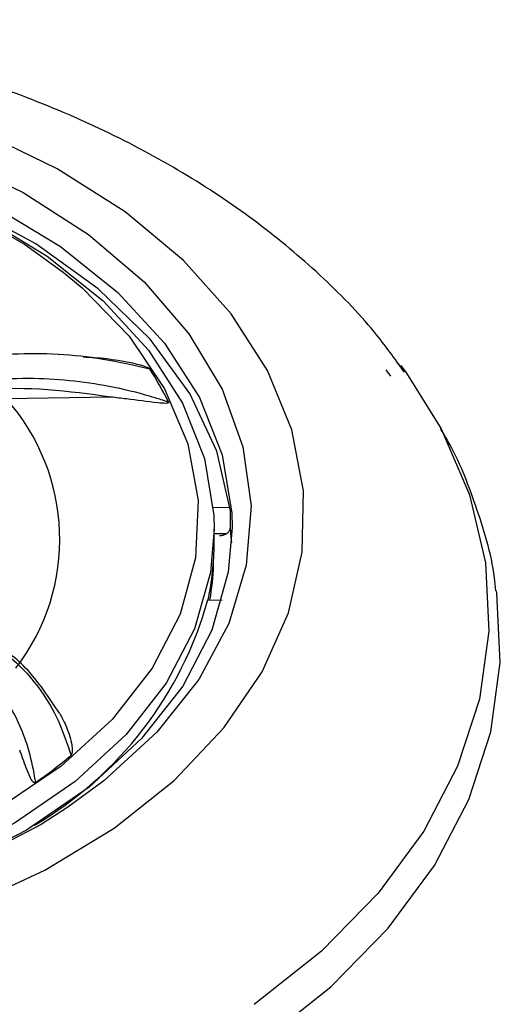
# Model space of a CAD drawing. Units: inches. Extents: x 2 to 86, y -21 to 129.
# Drawn here: x 42 to 42, y 41 to 42 of the extents above; entities that cross this region are included whole.
import ezdxf

# ---------------------------------------------------------------- set-up
doc = ezdxf.new("R2010")
doc.units = ezdxf.units.IN
doc.header["$MEASUREMENT"] = 0
doc.layers.add('BDIM_CYAN', color=4, linetype='Continuous')

# ---------------------------------------------------------------- blocks, each defined once
blk = doc.blocks.new('2020 RHYTHM')
at = {"layer": 'BDIM_CYAN'}
for p, q in [((39.9225, 40.3483), (39.919, 40.3527)), ((39.9214, 40.351), (39.9274, 40.3428)), ((39.9105, 40.3393), (39.9051, 40.3465)), ((39.6036, 40.3165), (39.4885, 40.3147)), ((39.7341, 40.1949), (39.7157, 40.1952)), ((39.7345, 40.1735), (39.7345, 40.1916)), ((39.7167, 40.1557), (39.7167, 40.1716)), ((39.7296, 40.1663), (39.7167, 40.1665)), ((39.716, 40.1322), (39.7165, 40.146)), ((39.7099, 40.0941), (39.7254, 40.0938)), ((39.5959, 39.8954), (39.5564, 39.8665))]:
    blk.add_line(p, q, dxfattribs=at)
at = {"layer": 'BDIM_CYAN', "flags": 128}
for points in [[(39.446, 39.758), (39.531, 39.7973), (39.6071, 39.8436), (39.673, 39.8959), (39.7274, 39.9535), (39.7693, 40.0152), (39.7982, 40.0799), (39.8133, 40.1465), (39.8145, 40.2138), (39.8017, 40.2806), (39.7752, 40.3458), (39.7354, 40.408), (39.683, 40.4664), (39.6191, 40.5197), (39.5446, 40.567), (39.461, 40.6076)], [(38.5005, 40.5063), (38.5745, 40.5507), (38.6574, 40.5881), (38.7475, 40.6177), (38.8432, 40.6389), (38.9425, 40.6514), (39.0436, 40.6549), (39.1445, 40.6493), (39.2431, 40.6347), (39.3377, 40.6114), (39.4263, 40.5799), (39.5072, 40.5408), (39.5788, 40.4948), (39.6398, 40.4429), (39.689, 40.386), (39.7253, 40.3253), (39.7482, 40.2619), (39.7571, 40.1971), (39.7519, 40.1321), (39.7327, 40.0682), (39.6998, 40.0067), (39.6539, 39.9487), (39.5959, 39.8954), (39.5959, 39.8954)], [(38.4836, 40.4582), (38.5522, 40.5055), (38.6306, 40.546), (38.7171, 40.5789), (38.8101, 40.6035), (38.9075, 40.6194), (39.0075, 40.6262), (39.108, 40.6238), (39.2069, 40.6122), (39.3023, 40.5917), (39.3921, 40.5627), (39.4746, 40.5258), (39.5481, 40.4817), (39.6111, 40.4313), (39.6623, 40.3757), (39.7006, 40.3159), (39.7253, 40.2533), (39.7359, 40.189), (39.7364, 40.1734)], [(38.5067, 40.4494), (38.5468, 40.4792), (38.6189, 40.5214), (38.6998, 40.5564), (38.7878, 40.5835), (38.881, 40.6021), (38.9774, 40.6117), (39.0749, 40.6122), (39.1715, 40.6036), (39.2652, 40.5861), (39.3538, 40.5599), (39.4356, 40.5257), (39.5088, 40.4843), (39.5513, 40.4536)], [(39.7345, 40.1916), (39.7196, 40.257), (39.69, 40.3203), (39.6464, 40.3802), (39.5897, 40.4353), (39.5212, 40.4846), (39.4422, 40.5269), (39.3545, 40.5614), (39.262, 40.5868)], [(39.4623, 40.5141), (39.5337, 40.4712), (39.5949, 40.4222), (39.6447, 40.3681), (39.6819, 40.31), (39.706, 40.2491), (39.7163, 40.1867), (39.7167, 40.1717)], [(39.5488, 39.9116), (39.4816, 39.8661), (39.4049, 39.8274), (39.3202, 39.7962), (39.2294, 39.7734), (39.1344, 39.7592), (39.0371, 39.7541), (38.9398, 39.7582), (38.8444, 39.7713), (38.753, 39.7932), (38.6675, 39.8235), (38.5898, 39.8614), (38.5216, 39.9062), (38.4641, 39.9569), (38.4188, 40.0124), (38.3866, 40.0716), (38.3681, 40.1331), (38.3637, 40.1958), (38.3736, 40.2582), (38.3975, 40.319), (38.4349, 40.3769), (38.485, 40.4307), (38.5067, 40.4494)], [(39.5513, 40.4536), (39.5719, 40.4364), (39.6234, 40.3832), (39.6622, 40.3257), (39.6877, 40.2651), (39.6992, 40.2029), (39.6964, 40.1402), (39.6795, 40.0784), (39.6487, 40.0189), (39.6049, 39.9629), (39.5488, 39.9116)], [(39.9274, 40.3428), (39.9655, 40.2815), (39.9965, 40.2091), (40.014, 40.1348), (40.0177, 40.0597), (40.0075, 39.9849), (39.9836, 39.9114), (39.9464, 39.8401), (39.8964, 39.7723), (39.8342, 39.7087), (39.7607, 39.6502)], [(39.7167, 40.1717), (39.7126, 40.1239), (39.6951, 40.0621), (39.6641, 40.0025), (39.6203, 39.9464), (39.5644, 39.8948), (39.4977, 39.8489), (39.4215, 39.8095), (39.3374, 39.7776), (39.247, 39.7536), (39.1523, 39.7381), (39.0551, 39.7315), (38.9574, 39.7339), (38.8612, 39.7451), (38.7686, 39.765), (38.6812, 39.7932), (38.601, 39.8291), (38.5296, 39.872), (38.4684, 39.921), (38.4186, 39.9751), (38.3813, 40.0332), (38.3573, 40.094), (38.347, 40.1565), (38.3466, 40.1715)], [(39.7364, 40.1734), (39.7322, 40.1244), (39.7142, 40.0608), (39.6823, 39.9995), (39.6372, 39.9418), (39.5797, 39.8887), (39.5111, 39.8415), (39.4327, 39.801), (39.3566, 39.7715)], [(39.7359, 40.1571), (39.7355, 40.1624), (39.7345, 40.1735)], [(39.7702, 39.6103), (39.8446, 39.6695), (39.9076, 39.734), (39.9583, 39.8027), (39.996, 39.8749), (40.0202, 39.9493), (40.0304, 40.0252), (40.0267, 40.1012), (40.0263, 40.1038)], [(39.5564, 39.8665), (39.527, 39.8477), (39.4484, 39.8067), (39.3616, 39.7732), (39.2685, 39.7477), (39.1707, 39.7308), (39.0703, 39.7228), (38.9691, 39.7239), (38.8691, 39.734), (38.7722, 39.753), (38.6804, 39.7804), (38.5955, 39.8158), (38.519, 39.8584), (38.4526, 39.9075), (38.4336, 39.9244)]]:
    blk.add_lwpolyline(points, dxfattribs=at)
at = {"layer": 'BDIM_CYAN'}
for centre, radius, start, end in [((39.3557, 40.1595), 0.3459, 25.9659, 32.9145), ((39.3159, 40.1605), 0.2315, 322.3852, 41.7769), ((39.43, 40.1559), 0.2867, 347.5459, 359.9629), ((39.4308, 40.142), 0.2854, 350.3159, 358.0319), ((39.3082, 40.2062), 0.417, 300.4831, 344.4045), ((39.2065, 40.3452), 0.5502, 304.8456, 309.9443)]:
    blk.add_arc(centre, radius, start, end, dxfattribs=at)
for points, knots in [([(39.9253, 40.3438), (39.9147, 40.3586), (39.8879, 40.396), (39.834, 40.4508), (39.7653, 40.5087), (39.6879, 40.5608), (39.603, 40.607), (39.5123, 40.6461), (39.4193, 40.6772), (39.3285, 40.7001), (39.2488, 40.7145), (39.1858, 40.7225), (39.1409, 40.7265), (39.1089, 40.7285), (39.0863, 40.7295), (39.0703, 40.73), (39.059, 40.7303), (39.051, 40.7304), (39.0453, 40.7305), (39.0391, 40.7305), (39.0347, 40.7305), (39.0316, 40.7305)], [0, 0, 0, 0, 0.06191, 0.156842, 0.250113, 0.345909, 0.443522, 0.540165, 0.635517, 0.725691, 0.80583, 0.862631, 0.902841, 0.93129, 0.951412, 0.965642, 0.975705, 0.98282, 0.987852, 0.99141, 1, 1, 1, 1]), ([(39.2983, 40.306), (39.3148, 40.3147), (39.3456, 40.331), (39.3976, 40.349), (39.4472, 40.3598), (39.4981, 40.3648), (39.5458, 40.3644), (39.5963, 40.3591), (39.6292, 40.3514), (39.6461, 40.3474)], [0, 0, 0, 0, 0.154271, 0.288952, 0.454424, 0.575072, 0.714225, 0.852753, 1, 1, 1, 1]), ([(39.5732, 40.3606), (39.5774, 40.3604), (39.5902, 40.3598), (39.6083, 40.3576), (39.6253, 40.3545), (39.6355, 40.3519), (39.6412, 40.3501), (39.6442, 40.3488), (39.6456, 40.348), (39.646, 40.3475), (39.6461, 40.3474)], [0, 0, 0, 0, 0.162069, 0.501962, 0.719847, 0.851551, 0.927518, 0.969688, 0.992402, 1, 1, 1, 1]), ([(39.6667, 40.3109), (39.6659, 40.3112), (39.6638, 40.3119), (39.6573, 40.314), (39.6367, 40.3204), (39.5886, 40.3321), (39.5073, 40.3403), (39.4094, 40.3297), (39.3473, 40.3031), (39.3191, 40.291)], [0, 0, 0, 0, 0.007325, 0.019566, 0.05865, 0.192116, 0.441769, 0.746986, 1, 1, 1, 1]), ([(39.6036, 40.3165), (39.5571, 40.3228), (39.4632, 40.3354), (39.3728, 40.3011), (39.3271, 40.2838)], [0, 0, 0, 0, 0.495173, 1, 1, 1, 1]), ([(39.6667, 40.3109), (39.6668, 40.3108), (39.6668, 40.3107), (39.6668, 40.3104), (39.6666, 40.3102), (39.6662, 40.31), (39.6653, 40.3097), (39.6614, 40.3095), (39.6461, 40.311), (39.6262, 40.3138), (39.6092, 40.3158), (39.6036, 40.3165)], [0, 0, 0, 0, 0.005501, 0.011055, 0.016084, 0.02158, 0.030977, 0.060324, 0.195274, 0.730604, 1, 1, 1, 1]), ([(40.0254, 40.1041), (40.025, 40.1088), (40.0222, 40.1408), (40.0044, 40.1963), (39.9839, 40.251), (39.9674, 40.2777), (39.9647, 40.2821)], [0, 0, 0, 0, 0.0762629, 0.5147058, 0.9205223, 1, 1, 1, 1]), ([(39.7226, 40.1646), (39.724, 40.1647), (39.7266, 40.1649), (39.7302, 40.1664), (39.7329, 40.1687), (39.7343, 40.1712), (39.7344, 40.1729), (39.7345, 40.1735)], [0, 0, 0, 0, 0.2160173, 0.4320521, 0.6475831, 0.8621082, 1, 1, 1, 1]), ([(39.3898, 40.0741), (39.4009, 40.0723), (39.4223, 40.0689), (39.4533, 40.0573), (39.4813, 40.0412), (39.5065, 40.0199), (39.5282, 39.9938), (39.547, 39.9619), (39.5554, 39.9364), (39.5598, 39.9234)], [0, 0, 0, 0, 0.136039, 0.261937, 0.40799, 0.540278, 0.678402, 0.83502, 1, 1, 1, 1]), ([(39.5209, 39.8937), (39.5208, 39.8943), (39.5206, 39.8959), (39.5198, 39.9007), (39.5172, 39.9156), (39.5086, 39.9484), (39.4848, 39.9957), (39.44, 40.0379), (39.3987, 40.0497), (39.38, 40.055)], [0, 0, 0, 0, 0.007324, 0.019565, 0.058649, 0.192116, 0.441769, 0.746986, 1, 1, 1, 1]), ([(39.547, 39.9696), (39.5356, 39.9869), (39.5147, 40.0188), (39.4804, 40.0454), (39.4595, 40.0534), (39.4549, 40.0552)], [0, 0, 0, 0, 0.484081, 0.887869, 1, 1, 1, 1]), ([(39.547, 39.9696), (39.5485, 39.9669), (39.5528, 39.9596), (39.5573, 39.9486), (39.5601, 39.938), (39.5611, 39.9314), (39.5611, 39.9274), (39.5607, 39.9251), (39.5603, 39.9239), (39.5599, 39.9235), (39.5598, 39.9234)], [0, 0, 0, 0, 0.191814, 0.519611, 0.729753, 0.856784, 0.930061, 0.970742, 0.992656, 1, 1, 1, 1]), ([(39.5209, 39.8937), (39.5208, 39.8936), (39.5206, 39.8935), (39.5203, 39.8934), (39.5199, 39.8934), (39.5195, 39.8934), (39.5187, 39.8938), (39.5167, 39.8958), (39.5123, 39.9046), (39.5082, 39.9163), (39.5047, 39.926), (39.5036, 39.9292)], [0, 0, 0, 0, 0.005486, 0.011027, 0.016042, 0.021524, 0.030897, 0.060168, 0.194769, 0.728714, 1, 1, 1, 1])]:
    blk.add_open_spline(points, degree=3, knots=knots, dxfattribs=at)

msp = doc.modelspace()

# ---------------------------------------------------------------- block references
msp.add_blockref('2020 RHYTHM', (2.3733, 0.9854))

doc.saveas('drawing.dxf')
